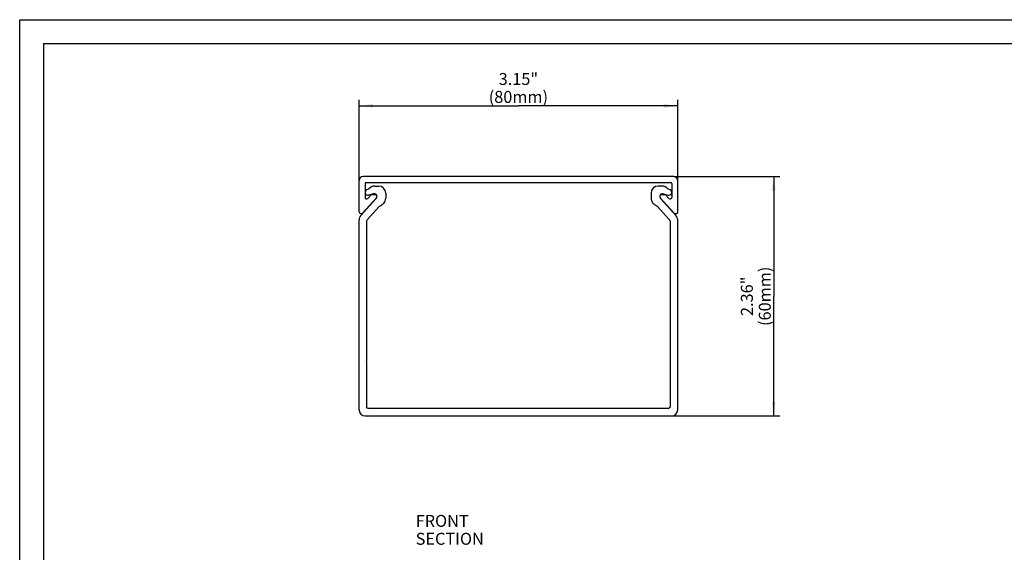
# Model space of a CAD drawing. Units: millimetres. Extents: x 0 to 420, y 0 to 297.
# Drawn here: x 0 to 247, y 163 to 297 of the extents above; entities that cross this region are included whole.
import ezdxf

# ---------------------------------------------------------------- set-up
doc = ezdxf.new("R2010")
doc.units = ezdxf.units.MM
doc.header["$LTSCALE"] = 23.1
doc.layers.get('0').update_dxf_attribs({"linetype": 'CONTINUOUS'})
for name, color, linetype in [('BEZUGSACHSEN', 7, 'CONTINUOUS'), ('KONSTRUKTIONSELEMENTE', 7, 'CONTINUOUS'), ('NOTIZ', 7, 'CONTINUOUS'), ('ZEICHNUNGSBEMASSUNGEN', 7, 'CONTINUOUS')]:
    doc.layers.add(name, color=color, linetype=linetype)
doc.styles.get("Standard").update_dxf_attribs({"font": 'txt', "width": 0.8})
doc.dimstyles.new('DIMSTYLE_1', dxfattribs={"dimtxt": 3, "dimasz": 3.5, "dimexe": 1.5, "dimexo": 0, "dimgap": 0.75, "dimtad": 1, "dimdsep": 46, "dimtxsty": 'Standard', "dimblk": '_FILLED', "dimblk1": '_FILLED', "dimblk2": '_FILLED', "dimcen": 0.09, "dimclrt": 5, "dimadec": 0, "dimazin": 0, "dimtp": 0.3, "dimtm": 0.3, "dimtfac": 1, "dimtofl": 0, "dimtmove": 0, "dimatfit": 3, "dimldrblk": '_FILLED', "dimfxl": 1, "dimtolj": 1, "dimarcsym": 0})
doc.dimstyles.new('DIMSTYLE_2', dxfattribs={"dimtxt": 3, "dimasz": 3.5, "dimexe": 1.5, "dimexo": 0, "dimgap": 0.75, "dimtad": 1, "dimdec": 0, "dimdsep": 46, "dimtxsty": 'Standard', "dimblk": '_FILLED', "dimblk1": '_FILLED', "dimblk2": '_FILLED', "dimcen": 0.09, "dimclrt": 5, "dimadec": 0, "dimazin": 0, "dimtp": 0.3, "dimtm": 0.3, "dimtfac": 1, "dimtdec": 0, "dimtofl": 0, "dimtmove": 0, "dimatfit": 3, "dimldrblk": '_FILLED', "dimfxl": 1, "dimtolj": 1, "dimarcsym": 0})

# ---------------------------------------------------------------- blocks, each defined once
blk = doc.blocks.new('_FILLED')
at = {"color": 0, "linetype": 'ByBlock'}
blk.add_solid([(0, 0), (-1, 0.125), (-1, -0.125)], dxfattribs=at)
blk = doc.blocks.new('*D2')
at = {"layer": 'ZEICHNUNGSBEMASSUNGEN', "color": 2, "linetype": 'Continuous'}
for p, q in [((85.2, 256.61), (85.2, 276.87)), ((165.2, 256.61), (165.2, 276.87)), ((85.2, 275.37), (125.2, 275.37)), ((165.2, 275.37), (125.2, 275.37))]:
    blk.add_line(p, q, dxfattribs=at)
at = {"layer": 'ZEICHNUNGSBEMASSUNGEN', "color": 2, "linetype": 'Continuous', "xscale": 3.5, "yscale": 3.5, "zscale": 3.5, "rotation": 180}
blk.add_blockref('_FILLED', (85.2, 275.37), dxfattribs=at)
at = {"layer": 'ZEICHNUNGSBEMASSUNGEN', "color": 2, "linetype": 'Continuous', "xscale": 3.5, "yscale": 3.5, "zscale": 3.5}
blk.add_blockref('_FILLED', (165.2, 275.37), dxfattribs=at)
at = {"layer": 'ZEICHNUNGSBEMASSUNGEN', "color": 5, "linetype": 'Continuous', "insert": (125.2, 283.62), "char_height": 3, "width": 14.4, "attachment_point": 2, "line_spacing_factor": 0.9}
blk.add_mtext('3.15"\\P(80mm)', dxfattribs=at)
blk = doc.blocks.new('*D3')
at = {"layer": 'ZEICHNUNGSBEMASSUNGEN', "color": 2, "linetype": 'Continuous'}
for p, q in [((164.2, 257.61), (190.81, 257.61)), ((189.31, 257.61), (189.31, 227.57)), ((189.31, 197.53), (189.31, 227.57)), ((163.7, 197.53), (190.81, 197.53))]:
    blk.add_line(p, q, dxfattribs=at)
at = {"layer": 'ZEICHNUNGSBEMASSUNGEN', "color": 2, "linetype": 'Continuous', "xscale": 3.5, "yscale": 3.5, "zscale": 3.5}
for p, rotation in [((189.31, 257.61), 90), ((189.31, 197.53), 270)]:
    blk.add_blockref('_FILLED', p, dxfattribs=dict(at, rotation=rotation))
at = {"layer": 'ZEICHNUNGSBEMASSUNGEN', "color": 5, "linetype": 'Continuous', "insert": (181.06, 227.57), "char_height": 3, "width": 14.4, "attachment_point": 2, "rotation": 90, "line_spacing_factor": 0.9}
blk.add_mtext('2.36"\\P(60mm)', dxfattribs=at)
blk = doc.blocks.new('*T17')
at = {"color": 2, "linetype": 'Continuous'}
for p, q in [((0, 0), (407, 0)), ((0, 0), (0, -285)), ((407, 0), (407, -285)), ((0, -285), (407, -285))]:
    blk.add_line(p, q, dxfattribs=at)

msp = doc.modelspace()

# ---------------------------------------------------------------- linework, layer by layer
at = {"color": 7, "linetype": 'Continuous'}
for p, q in [((0, 0), (0, 297)), ((0, 297), (420, 297))]:
    msp.add_line(p, q, dxfattribs=at)
at = {"layer": 'BEZUGSACHSEN', "color": 7, "linetype": 'Continuous'}
for p, q in [((89.109, 255.234), (90.097, 255.234)), ((85.583, 247.774), (89.517, 252.145)), ((88.816, 253.289), (87.578, 252.957)), ((91.897, 253.434), (91.897, 252.191)), ((90.337, 250.215), (87.226, 246.76)), ((85.197, 199.034), (85.197, 246.771)), ((87.097, 246.425), (87.097, 211.191)), ((87.097, 211.191), (86.997, 211.134)), ((86.997, 211.134), (87.097, 211.076)), ((87.097, 211.076), (87.097, 199.934)), ((87.115, 199.803), (86.994, 199.734)), ((86.994, 199.734), (87.224, 199.601)), ((162.797, 199.434), (87.597, 199.434)), ((86.697, 197.534), (163.697, 197.534))]:
    msp.add_line(p, q, dxfattribs=at)
for centre, radius, start, end in [((89.109, 253.434), 1.8, 90, 142.73281), ((90.097, 253.434), 1.8, 0, 90), ((87.397, 253.634), 0.7, 117.90547, 285), ((89.41, 249.834), 5, 110.283, 117.90547), ((88.997, 252.613), 0.7, 1.0475, 105), ((88.997, 252.613), 0.7, 318, 357.41626), ((90.097, 252.191), 1.8, 318, 360), ((89.205, 252.994), 3, 292.15807, 318), ((86.697, 246.771), 1.5, 138, 180), ((87.597, 246.425), 0.5, 138, 180), ((86.697, 199.034), 1.5, 180, 270), ((87.597, 199.934), 0.5, 180, 195.11304), ((87.597, 199.934), 0.5, 221.75622, 270)]:
    msp.add_arc(centre, radius, start, end, dxfattribs=at)
at = {"layer": 'KONSTRUKTIONSELEMENTE', "color": 7, "linetype": 'Continuous'}
for p, q in [((164.197, 257.613), (86.197, 257.613)), ((85.197, 248.813), (85.197, 256.613)), ((86.697, 255.913), (86.697, 252.399)), ((86.897, 256.113), (163.497, 256.113)), ((161.286, 255.234), (160.297, 255.234)), ((163.697, 255.913), (163.697, 252.399)), ((165.197, 248.813), (165.197, 256.613)), ((89.565, 252.274), (86.065, 248.474)), ((87.391, 252.128), (88.15, 252.952)), ((88.517, 253.113), (89.197, 253.113)), ((158.497, 253.434), (158.497, 252.191)), ((160.829, 252.274), (164.329, 248.474)), ((164.812, 247.774), (160.877, 252.145)), ((161.197, 253.113), (161.877, 253.113)), ((161.578, 253.289), (162.816, 252.957)), ((163.003, 252.128), (162.245, 252.952)), ((160.058, 250.215), (163.169, 246.76)), ((163.297, 246.425), (163.297, 211.191)), ((165.197, 199.034), (165.197, 246.771)), ((163.297, 211.191), (163.397, 211.134)), ((163.397, 211.134), (163.297, 211.076)), ((163.297, 211.076), (163.297, 199.934)), ((163.401, 199.734), (163.17, 199.601)), ((163.28, 199.803), (163.401, 199.734))]:
    msp.add_line(p, q, dxfattribs=at)
for centre, radius, start, end in [((86.197, 256.613), 1, 90, 180), ((164.197, 256.613), 1, 0, 90), ((86.897, 255.913), 0.2, 90, 180), ((160.297, 253.434), 1.8, 90, 180), ((161.286, 253.434), 1.8, 37.26719, 90), ((163.497, 255.913), 0.2, 0, 90), ((87.097, 252.399), 0.4, 180, 317.3533), ((88.517, 252.613), 0.5, 90, 137.3533), ((89.197, 252.613), 0.5, 317.3533, 90), ((160.297, 252.191), 1.8, 180, 222), ((161.397, 252.613), 0.7, 75, 178.9525), ((161.197, 252.613), 0.5, 90, 222.6467), ((161.397, 252.613), 0.7, 182.60674, 222), ((161.877, 252.613), 0.5, 42.6467, 90), ((160.985, 249.834), 5, 62.09453, 69.717), ((162.997, 253.634), 0.7, 255, 62.09453), ((163.297, 252.399), 0.4, 222.6467, 360), ((161.189, 252.994), 3, 222, 247.84193), ((85.697, 248.813), 0.5, 180, 317.3533), ((164.697, 248.813), 0.5, 222.6467, 360), ((163.697, 246.771), 1.5, 0, 42), ((162.797, 246.425), 0.5, 0, 42), ((162.797, 199.934), 0.5, 270, 318.24378), ((162.797, 199.934), 0.5, 344.88696, 360), ((163.697, 199.034), 1.5, 270, 360)]:
    msp.add_arc(centre, radius, start, end, dxfattribs=at)

# ---------------------------------------------------------------- block references
msp.add_blockref('*T17', (6, 291))

# ---------------------------------------------------------------- texts
at = {"layer": 'NOTIZ', "color": 5, "linetype": 'Continuous', "insert": (99.415, 172.697), "char_height": 3, "width": 31.2, "attachment_point": 1, "line_spacing_factor": 0.9}
msp.add_mtext('FRONT SECTION', dxfattribs=at)

# ---------------------------------------------------------------- dimensions: what is measured, and where the dimension line sits
at = {"layer": 'ZEICHNUNGSBEMASSUNGEN', "color": 2, "linetype": 'Continuous'}
dim = msp.add_linear_dim(base=(165.197, 275.372), p1=(85.197, 256.613), p2=(165.197, 256.613), text='3.15"\\P(<>mm)', dimstyle='DIMSTYLE_1', dxfattribs=at)
dim.commit()
dim.dimension.update_dxf_attribs({"geometry": '*D2', "text_midpoint": (125.197, 275.372), "dimtype": 160})
dim = msp.add_linear_dim(base=(189.31, 197.534), p1=(164.197, 257.613), p2=(163.697, 197.534), angle=270, text='2.36"\\P(<>mm)', dimstyle='DIMSTYLE_2', dxfattribs=at)
dim.commit()
dim.dimension.update_dxf_attribs({"geometry": '*D3', "text_midpoint": (189.31, 227.573), "dimtype": 160})

doc.saveas('drawing.dxf')
